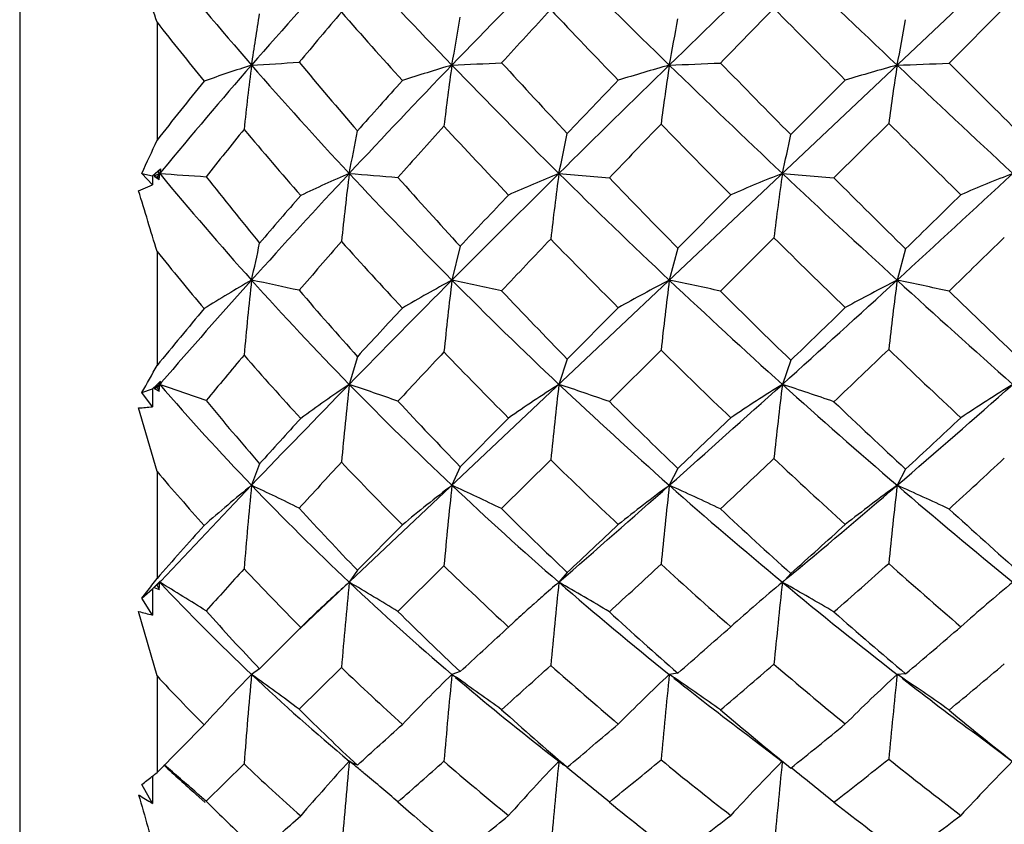
# Model space of a CAD drawing. Units: inches. Extents: x 0.7 to 21.3, y 0.5 to 16.
# Drawn here: x 10.2 to 10.4, y 10.6 to 10.8 of the extents above; entities that cross this region are included whole.
import ezdxf

# ---------------------------------------------------------------- set-up
doc = ezdxf.new("R2010")
doc.units = ezdxf.units.IN
doc.header["$LTSCALE"] = 1.21
doc.header["$MEASUREMENT"] = 0
doc.layers.get('0').update_dxf_attribs({"linetype": 'CONTINUOUS'})
doc.layers.add('AXIS', color=7, linetype='CONTINUOUS')
doc.layers.add('DRIVEN_DIMS', color=7, linetype='CONTINUOUS')
doc.dimstyles.new('DIMSTYLE_1', dxfattribs={"dimtxt": 0.1, "dimasz": 0.1875, "dimexe": 0.125, "dimexo": 0.0625, "dimgap": 0.1, "dimtad": 0, "dimtih": 1, "dimtoh": 1, "dimdec": 1, "dimzin": 0, "dimdsep": 46, "dimtxsty": 'STANDARD', "dimblk": '_FILLED', "dimblk1": '_FILLED', "dimblk2": '_FILLED', "dimcen": 0.09, "dimadec": 3, "dimazin": 0, "dimtp": 0.005, "dimtm": 0.005, "dimtfac": 1, "dimtdec": 3, "dimtofl": 0, "dimtmove": 0, "dimatfit": 3, "dimldrblk": '_FILLED', "dimfxl": 1, "dimtolj": 1, "dimtzin": 0, "dimarcsym": 0})

# ---------------------------------------------------------------- blocks, each defined once
blk = doc.blocks.new('_FILLED')
at = {"color": 0, "linetype": 'BYBLOCK'}
blk.add_solid([(0, 0), (-1, 0.1666666667), (-1, -0.1666666667)], dxfattribs=at)
blk = doc.blocks.new('*D1')
at = {"layer": 'DRIVEN_DIMS', "color": 7, "linetype": 'CONTINUOUS'}
for p, q in [((9.9586538377, 12.2761025573), (12.1880810804, 12.2761025573)), ((12.0630810804, 12.2761025573), (12.0630810804, 10.1774805101)), ((12.0630810804, 7.7788584628), (12.0630810804, 9.7274805101)), ((8.8427154989, 7.7788584628), (12.1880810804, 7.7788584628))]:
    blk.add_line(p, q, dxfattribs=at)
at = {"layer": 'DRIVEN_DIMS', "color": 7, "linetype": 'CONTINUOUS', "xscale": 0.1875, "yscale": 0.1875, "zscale": 0.1875}
for p, rotation in [((12.0630810804, 12.2761025573), 90), ((12.0630810804, 7.7788584628), 270)]:
    blk.add_blockref('_FILLED', p, dxfattribs=dict(at, rotation=rotation))
at = {"layer": 'DRIVEN_DIMS', "color": 7, "linetype": 'CONTINUOUS', "insert": (12.0630810804, 10.0774805101), "char_height": 0.1, "width": 0.5, "attachment_point": 2, "line_spacing_factor": 0.9}
blk.add_mtext('114.2\\P[4.5]', dxfattribs=at)
blk = doc.blocks.new('*D2')
at = {"layer": 'DRIVEN_DIMS', "color": 7, "linetype": 'CONTINUOUS'}
for p, q in [((9.9586538377, 12.2761025573), (11.4668637151, 12.2761025573)), ((11.3418637151, 12.2761025573), (11.3418637151, 10.5560238172)), ((11.3418637151, 8.535945077), (11.3418637151, 10.1060238172)), ((9.9586538377, 8.535945077), (11.4668637151, 8.535945077))]:
    blk.add_line(p, q, dxfattribs=at)
at = {"layer": 'DRIVEN_DIMS', "color": 7, "linetype": 'CONTINUOUS', "xscale": 0.1875, "yscale": 0.1875, "zscale": 0.1875}
for p, rotation in [((11.3418637151, 12.2761025573), 90), ((11.3418637151, 8.535945077), 270)]:
    blk.add_blockref('_FILLED', p, dxfattribs=dict(at, rotation=rotation))
at = {"layer": 'DRIVEN_DIMS', "color": 7, "linetype": 'CONTINUOUS', "insert": (11.2418637151, 10.4560238172), "char_height": 0.1, "width": 0.6, "attachment_point": 2, "line_spacing_factor": 0.9}
blk.add_mtext('95.0\\P[3.74]', dxfattribs=at)

msp = doc.modelspace()

# ---------------------------------------------------------------- linework, layer by layer
at = {"color": 7, "linetype": 'CONTINUOUS'}
for p, q in [((10.5365019424, 10.9414632566), (10.2361906364, 10.6579859526)), ((10.3845196361, 10.7885497843), (10.3726299672, 10.7766700284)), ((10.2022911843, 10.7854616348), (10.2022911843, 10.7601011673)), ((10.3386058616, 10.7612871674), (10.350318295, 10.773022791)), ((10.3596507641, 10.7637113664), (10.3478842329, 10.7519711655)), ((10.2013413505, 10.7524366896), (10.2024553464, 10.7534145942)), ((10.2034285434, 10.753611085), (10.2022911843, 10.7522308338)), ((10.2028734501, 10.7529380433), (10.2024550441, 10.7534462754)), ((10.2024553464, 10.7534145942), (10.2030467048, 10.7539328571)), ((10.2030467048, 10.7539328571), (10.2028734501, 10.7529380433)), ((10.203434241, 10.753608906), (10.2028734501, 10.7529380433)), ((10.1990316805, 10.7529372603), (10.2013413505, 10.7524366896)), ((10.2013020539, 10.7504802919), (10.1990316805, 10.7529372603)), ((10.2013413505, 10.7524366896), (10.2013020539, 10.7504802919)), ((10.2016672692, 10.7523660538), (10.2022911843, 10.7522308338)), ((10.2016672692, 10.7523660538), (10.2027332552, 10.7516614504)), ((10.2022911843, 10.7522308338), (10.2027332552, 10.7516614504)), ((10.2027332552, 10.7516614504), (10.2028734501, 10.7529380433)), ((10.288721177, 10.7529374425), (10.2995846856, 10.7520124366)), ((10.336781635, 10.7529383054), (10.3478842329, 10.7519711655)), ((10.1983414058, 10.7491985161), (10.2013020539, 10.7504802919)), ((10.3142830766, 10.7368908567), (10.3256967895, 10.7483438229)), ((10.3349793564, 10.739103186), (10.3234763619, 10.7276427392)), ((10.2674952135, 10.7372742253), (10.2657175795, 10.7299904941)), ((10.3142830766, 10.7368908567), (10.3124711396, 10.7299905391)), ((10.3632973179, 10.7367192449), (10.3614691724, 10.7299902347)), ((10.2022911843, 10.7361753083), (10.2022911843, 10.7116181005)), ((10.2905176402, 10.7130172491), (10.3014951828, 10.7240489224)), ((10.2453838908, 10.7135257036), (10.2436306243, 10.707573629)), ((10.2905176402, 10.7130172491), (10.288721177, 10.7075718846)), ((10.3106898464, 10.7149152658), (10.2995846856, 10.7038697242)), ((10.3386058616, 10.7127576541), (10.336781635, 10.7075735843)), ((10.1990316805, 10.7058248967), (10.2013413505, 10.706585594)), ((10.2013413505, 10.706585594), (10.2013020539, 10.7027322428)), ((10.2013413505, 10.706585594), (10.2021912997, 10.7074075476)), ((10.2028734501, 10.7075730681), (10.2016672692, 10.7066929364)), ((10.2016672692, 10.7066929364), (10.2022911843, 10.7068984249)), ((10.2016672692, 10.7066929364), (10.2027332552, 10.7061184256)), ((10.2021912997, 10.7074075476), (10.2030467048, 10.7082323266)), ((10.203270766, 10.7080329273), (10.2022911843, 10.7068984249)), ((10.2022911843, 10.7068984249), (10.2027332552, 10.7061184256)), ((10.2028734501, 10.7075730681), (10.2025821367, 10.7079106537)), ((10.2027332552, 10.7061184256), (10.2028734501, 10.7075730681)), ((10.2032749216, 10.7080332074), (10.2028734501, 10.7075730681)), ((10.2013020539, 10.7027322428), (10.1990316805, 10.7058248967)), ((10.2022911843, 10.6888198949), (10.1983414058, 10.7024853101)), ((10.2674952135, 10.6898589336), (10.2778938117, 10.7003228233)), ((10.224358939, 10.6905067388), (10.2226286802, 10.6858573202)), ((10.2674952135, 10.6898589336), (10.2657175795, 10.6858577578)), ((10.2869715321, 10.6913309842), (10.2764082688, 10.6808352793)), ((10.2022911843, 10.6888198949), (10.2022911843, 10.6658121052)), ((10.3142830766, 10.6894963642), (10.3124711396, 10.6858578313)), ((10.3632973179, 10.6893340942), (10.3614691724, 10.6858573342)), ((10.2453838908, 10.6675845117), (10.255067987, 10.6773442399)), ((10.2640055101, 10.6685208531), (10.2541173746, 10.6587127748)), ((10.2453838908, 10.6675845117), (10.2436306243, 10.6650088907)), ((10.2905176402, 10.6671118422), (10.288721177, 10.6650063406)), ((10.3386058616, 10.6668705876), (10.3374029229, 10.6655517054)), ((10.2028734501, 10.6650080707), (10.2016672692, 10.6638465392)), ((10.2021912997, 10.6644371069), (10.2028099584, 10.6650700318)), ((10.2022911843, 10.6643864925), (10.2027332552, 10.6634195772)), ((10.2028734501, 10.6650080707), (10.2025821367, 10.6646971434)), ((10.2027332552, 10.6634195772), (10.2028734501, 10.6650080707)), ((10.2028099584, 10.6650700318), (10.2030467048, 10.6653117426)), ((10.2028102046, 10.6650699256), (10.2030467048, 10.6653117426)), ((10.3376245182, 10.6657088636), (10.336781635, 10.6650088253)), ((10.336926947, 10.6651277468), (10.336781635, 10.6650088253)), ((10.336781635, 10.6650088253), (10.3371214572, 10.6648178137)), ((10.3369443733, 10.6648759376), (10.336781635, 10.6650088253)), ((10.3369440785, 10.6648739931), (10.336781635, 10.6650088253)), ((10.3376245182, 10.6657088636), (10.3369260648, 10.6651287187)), ((10.3369562616, 10.6651538577), (10.336926947, 10.6651277468)), ((10.336927022, 10.6651278093), (10.3376245182, 10.6657088636)), ((10.1990316805, 10.6615656282), (10.2013413505, 10.6635644801)), ((10.2013413505, 10.6635644801), (10.2013020539, 10.6579312575)), ((10.2016672692, 10.6638465392), (10.2027332552, 10.6634195772)), ((10.2013020539, 10.6579312575), (10.1990316805, 10.6615656282)), ((10.2839741844, 10.6608584472), (10.2833254091, 10.6602810796)), ((10.2022911843, 10.644834265), (10.1983414058, 10.6587266709)), ((10.2330400736, 10.6549797473), (10.2361906364, 10.6579859526)), ((10.2366684046, 10.6586008853), (10.236107648, 10.6580716372)), ((10.2366684046, 10.6586008853), (10.2361108908, 10.6580696416)), ((10.2789069459, 10.6563016345), (10.2772447491, 10.654770005)), ((10.2789122033, 10.6562986771), (10.2778938117, 10.6553706895)), ((10.2260715293, 10.6481020114), (10.2331933216, 10.6552895483)), ((10.224358939, 10.6463730677), (10.2260716306, 10.6481019394)), ((10.224358939, 10.6463730677), (10.2226286802, 10.6451842141)), ((10.2419615234, 10.6466670556), (10.2328786513, 10.6376721003)), ((10.2674952135, 10.6457818547), (10.2657175795, 10.645184808)), ((10.2657175795, 10.645184808), (10.2666342001, 10.6445468111)), ((10.3142830766, 10.6454511011), (10.3124711396, 10.6451849077)), ((10.3632973179, 10.6453031034), (10.3614691724, 10.6451842331)), ((10.2022911843, 10.644834265), (10.2022911843, 10.6240749735)), ((10.2022911843, 10.6240749735), (10.2124311397, 10.6343253332)), ((10.2856582829, 10.6289074119), (10.2892947125, 10.6260451619)), ((10.2442190675, 10.626150371), (10.2436306243, 10.6265374212)), ((10.2448042285, 10.6258569909), (10.2442190675, 10.626150371)), ((10.2886800338, 10.6261039489), (10.288721177, 10.6265341428)), ((10.2210135281, 10.6259297233), (10.212866571, 10.6178738935)), ((10.2453838908, 10.6256583298), (10.2448042285, 10.6258569909)), ((10.2905176402, 10.625235807), (10.2897116374, 10.6257324633)), ((10.2011988456, 10.6231837246), (10.2013338261, 10.6232938563)), ((10.2011988456, 10.6231837246), (10.2013337924, 10.6232922134)), ((10.2013338261, 10.6232938563), (10.2013020539, 10.6174385913)), ((10.2013020539, 10.6174385913), (10.1990316805, 10.6215042502)), ((10.2106287731, 10.6194278078), (10.2126419255, 10.6176232768)), ((10.2541173746, 10.6177610195), (10.2569490046, 10.6152824837))]:
    msp.add_line(p, q, dxfattribs=at)
for points in [[(10.3304073581, 10.6312725584), (10.3340027525, 10.6285460119), (10.3367141227, 10.6264500041)], [(10.3785818241, 10.6322150921), (10.382223053, 10.6294955798), (10.3862560897, 10.6264181561)]]:
    msp.add_lwpolyline(points, dxfattribs=at)
for centre, radius, start, end in [((10.8911925597, 11.3587357362), 0.8867224153, 219.0814147192, 221.0643730568), ((11.1482639756, 9.9695229655), 1.227842116, 137.4567230584, 138.9268697522), ((11.2198495098, 11.6957977092), 1.325122757, 222.5488794859, 223.9428064079), ((11.7304899233, 9.3643531508), 2.034450375, 135.1273963866, 136.0531848298), ((11.8011975934, 12.3056749283), 2.1343550051, 224.8761218933, 225.7727104168), ((13.3727448425, 7.6323910573), 4.3873767102, 133.7867997659, 134.2282008616), ((13.4070939997, 14.0028586068), 4.4369905852, 226.2128871484, 226.6528683645), ((7.7479121171, 9.983259601), 2.5821511785, 18.0997321231, 18.3797453316), ((9.0359712267, 10.9677818706), 1.2020164072, 350.8308986275, 351.3638383161), ((11.21822391, 9.9549243324), 1.2831589605, 139.5371865348, 140.1662057116), ((11.2311724247, 11.6554721157), 1.3159322871, 221.2605233348, 222.1185399388), ((11.8666532767, 9.3165542664), 2.1589517588, 137.0281955089, 137.4410627482), ((11.8025466211, 12.2228418674), 2.0869179285, 223.4290265353, 224.0059947761), ((13.9411865617, 7.2501823191), 5.0521408892, 135.5447634364, 135.7313429265), ((13.2613169392, 13.6811420259), 4.1147382165, 224.6686376771, 224.9716489695), ((10.9194206578, 11.3492823481), 0.9122326888, 218.1750969523, 219.1940546208), ((9.6068445245, 10.8947850796), 0.6694521258, 349.8005863143, 350.6989577393), ((9.8174167515, 10.8715126336), 0.5041382007, 349.1069076835, 350.2566238637), ((9.9392930202, 10.8602432045), 0.4304519828, 348.7467143723, 350.0706509159), ((10.1662994477, 11.782511717), 1.0078451143, 273.2039743973, 273.7877719249), ((10.9932147751, 11.4074085226), 0.9877713211, 219.6686329171, 220.7917543836), ((10.2126112431, 11.988831577), 1.2137518712, 272.5077124059, 273.0129597427), ((11.3544222912, 11.7632540832), 1.4612630571, 222.4618037769, 223.2749981555), ((10.2624355347, 12.1222599069), 1.346947493, 272.1288793743, 272.5974137869), ((12.0738475116, 12.4801770361), 2.4424671881, 224.2221859268, 224.7287650877), ((10.314612444, 12.143680414), 1.3682409976, 271.9625327885, 272.4302415849), ((14.1315021807, 14.5383881051), 5.3178607735, 225.0216812687, 225.2579346275), ((11.0736818221, 10.0347449625), 1.1287644888, 138.9353421566, 140.4418488524), ((10.33630035, 10.4228516693), 0.3712222478, 107.8309274376, 109.4922518533), ((10.8554187648, 10.6952667475), 0.6379500598, 172.7077548837, 173.9571351555), ((10.932150066, 11.3945682518), 0.9411418493, 221.0711586096, 222.9810842611), ((11.6464861739, 9.4454502821), 1.9176883697, 136.0558998273, 137.0152065221), ((10.3863488126, 10.3707797151), 0.4230267278, 106.5685444014, 108.0795379862), ((10.9252508026, 10.6834431494), 0.6660298126, 171.9908365153, 173.1282030934), ((11.2543125157, 11.7290617673), 1.3730205136, 223.9443069154, 225.3108023185), ((13.2174583806, 7.7919897668), 4.164698398, 134.2288851689, 134.6866545928), ((10.4397794514, 10.3264486878), 0.4674628359, 105.8034921935, 107.2066392712), ((10.9954574065, 10.674055558), 0.6905883913, 171.4906833023, 172.5556631163), ((11.8464231263, 12.3521283207), 2.1991876085, 225.7725514707, 226.6499235095), ((10.4951048084, 10.2924220281), 0.5019364779, 105.4406548864, 106.7655325834), ((11.0842210789, 10.6649609443), 0.7312686147, 171.2469894469, 172.2390743508), ((13.4250763956, 14.0217342112), 4.4630605025, 226.6513224794, 227.0889287966), ((11.1049488098, 10.0496126189), 1.1487318078, 140.9829935793, 141.7934526147), ((11.6694807636, 9.4989067482), 1.9035949514, 137.9894770624, 138.4268542846), ((13.1683333327, 8.0092713695), 3.982072392, 136.0492149801, 136.2772663009), ((11.139893638, 10.0190916383), 1.1818991606, 141.0286608817, 141.6609496956), ((10.9584019226, 11.3815745793), 0.9628538018, 220.0185494103, 221.1328280462), ((9.7184644535, 10.8583348335), 0.5356378723, 348.6519639479, 349.6482898905), ((11.7953885038, 9.3811894711), 2.0627409177, 137.9364335381, 138.3480405695), ((11.2738523542, 11.6944796375), 1.3737533808, 222.6842882052, 223.5319187096), ((13.6117702143, 7.5695975274), 4.5932926786, 135.9451178583, 136.1446923624), ((11.807871621, 12.2280122871), 2.094340229, 224.3674234745, 224.9515152488), ((13.1986229943, 13.6183666494), 4.0260178972, 225.1578203816, 225.4684587708), ((9.4757789097, 11.0863332867), 0.79639656, 335.2518338227, 335.8180749437), ((9.9267828092, 10.8328667984), 0.3706589861, 347.5468510317, 348.9079412987), ((10.0417497128, 10.8217765161), 0.3029563242, 346.8664512362, 348.4827123373), ((10.3426885382, 10.4565457043), 0.327714323, 115.2543305187, 115.4877229534), ((10.7532991466, 11.2068091216), 0.7134195141, 219.5083752195, 221.9403802632), ((10.3409139924, 12.6570897895), 1.9091487798, 265.8536242471, 266.1542606851), ((10.8037146718, 11.2159490345), 0.7510842801, 218.1255128916, 219.5239031935), ((11.5106813309, 9.5722578219), 1.7318845085, 137.0208900508, 138.0500414063), ((10.388213052, 10.420409136), 0.3626013541, 113.4992203948, 115.3103455969), ((11.0461925506, 10.6540185936), 0.8086351213, 172.9734501784, 174.0174418371), ((10.9694873082, 11.4294616854), 0.9922458256, 222.985263473, 224.8244868138), ((10.5766997927, 14.8315408374), 4.0921795537, 265.3314387895, 265.4787402551), ((11.0451399603, 11.4526316779), 1.0566303219, 221.5283671533, 222.6110345224), ((13.0154790238, 7.996444387), 3.8773009066, 134.6892928506, 135.1694356313), ((10.4377279843, 10.3904503465), 0.3919182611, 112.3459901738, 114.0682949912), ((11.1297882154, 10.6414659296), 0.8484218652, 172.4502570888, 173.4102953461), ((11.2795376196, 11.7546648912), 1.4089624212, 225.313743829, 226.6567255843), ((11.3847806438, 11.7921340488), 1.5031644075, 223.7850367755, 224.5888509438), ((10.4908544593, 10.3655464756), 0.4169063024, 111.6886216248, 113.3377515713), ((11.2253696655, 10.630148432), 0.8970317949, 172.1323864183, 173.0235473231), ((11.8353591752, 12.3403547519), 2.1830312912, 226.6489626968, 227.5336159092), ((12.0290939521, 12.4355320004), 2.3792526568, 225.0400351154, 225.5622119758), ((7.4013573736, 13.9639280222), 4.3841322374, 312.4687214519, 312.9110372635), ((10.5463884946, 10.3461488462), 0.4371395177, 111.4760587615, 113.0591166905), ((4.5578793223, 9.0314053031), 5.8962382956, 16.8057824187, 16.9380257239), ((11.5514414509, 9.6023939094), 1.7466127021, 139.0031396986, 139.4468813591), ((12.9701236521, 8.1976917509), 3.7085953704, 136.5473732133, 136.7814687703), ((6.883416078, 14.2971837252), 4.9786022898, 314.3442256752, 314.5355863793), ((13.3441178452, 7.8261142568), 4.2225649445, 136.3859058817, 136.5940923831), ((11.2889776995, 11.7088804353), 1.3946378847, 224.071654606, 224.9229883097), ((11.8231283508, 12.2432758118), 2.1159212456, 225.3068111625, 225.888182025), ((7.5384831645, 13.6506210859), 4.0714050764, 314.115755883, 314.3492754021), ((9.8213862935, 10.8212848), 0.4114974509, 347.1817325134, 348.3171470258), ((11.6072093307, 9.5469563027), 1.8119600946, 138.8913910992, 139.3301471295), ((10.978548914, 11.3994176672), 0.9897669735, 221.9093256279, 223.0329923204), ((10.772846441, 11.1957355003), 0.7326178206, 218.8500998534, 220.0975410621), ((11.3735999238, 9.6957633539), 1.5473719744, 138.0581239428, 139.142019015), ((10.3954797315, 10.4307599451), 0.3455665595, 120.0129758709, 121.9855753585), ((11.1531190442, 10.628714255), 0.9359856516, 173.7882930859, 174.781128247), ((9.3905149593, 6.7934386822), 4.023537163, 77.9152097011, 78.0644373825), ((10.7731108155, 11.2246862888), 0.7401045708, 221.9447540865, 224.322970371), ((12.7934262604, 8.2173928177), 3.5640508216, 135.1717741194, 135.6776854229), ((10.4390240884, 10.4104018982), 0.3635546956, 118.4700920885, 120.3972867043), ((11.2642194591, 10.6115773114), 1.0054987248, 173.236832249, 174.1230695933), ((9.8375854514, 8.7036703042), 2.0710554389, 77.7672372766, 78.0696949097), ((10.979283149, 11.4391645122), 1.0060336027, 224.8231464388, 226.6525850554), ((10.4885292316, 10.3916494189), 0.381406824, 117.4905197469, 119.3655213627), ((11.3657484796, 10.5978924871), 1.0615286384, 172.8515046605, 173.670856818), ((9.97510875, 9.1216500237), 1.6433418985, 77.7611614267, 78.1534980515), ((11.2885809125, 11.7641609839), 1.4220755246, 226.654349931, 227.9867146687), ((7.5351578637, 13.8178144527), 4.1860117075, 312.0117007123, 312.4681283883), ((10.5422650328, 10.3753555989), 0.3980613872, 117.0128874936, 118.8294388378), ((11.4904745706, 10.5846496369), 1.1383220451, 172.6644694421, 173.4200382352), ((10.0510459006, 9.2425278774), 1.5195087601, 77.7817061624, 78.2119516076), ((11.8095796146, 12.3119970784), 2.1447073242, 227.5301697938, 228.4247913394), ((10.8250157677, 11.2335958644), 0.778746483, 220.5029856086, 221.8997931065), ((11.0533043748, 11.4600264356), 1.0676452254, 223.3083724434, 224.4012740422), ((11.4121679235, 11.8190792121), 1.5415845388, 225.0721387678, 225.8609815523), ((12.0291350507, 12.4353308974), 2.3791374193, 225.872061556, 226.3912716202), ((11.404256065, 9.7266046024), 1.5540177495, 140.0791205214, 140.6652878909), ((12.739057507, 8.4136136356), 3.3923448564, 137.0739886146, 137.3146928808), ((7.0959467925, 14.0785957435), 4.6737248403, 313.9321595151, 314.1318729315), ((7.6126279213, 13.5740738979), 3.9648361159, 313.6205142004, 313.8558588758), ((11.7711469986, 12.1892723092), 2.04096451, 226.2444568026, 226.8446073174), ((11.4693486947, 9.6640794646), 1.631061986, 139.9382419854, 140.3849721151), ((10.7889424726, 11.2095678142), 0.7538417534, 221.1160227395, 222.5046449141), ((13.2146596769, 7.9477692621), 4.0449150844, 136.8421869312, 137.0473485028), ((10.991398661, 11.4115895005), 1.0074668511, 223.7799767047, 224.9099941928), ((11.275053215, 11.6948146852), 1.3748452927, 225.4578245302, 226.3288151167), ((9.8474738541, 10.9074399094), 0.4052672189, 330.1661460449, 331.1059262225), ((9.9913396878, 10.7635170442), 0.2188064465, 345.1862414683, 345.3647341879), ((9.6325334934, 9.0565315632), 1.7467758062, 70.5957556637, 70.9429104633), ((10.6373307466, 11.0829634289), 0.5741698925, 220.8284695692, 223.7583073034), ((12.4843115445, 8.519586903), 3.1317625867, 135.6816976815, 136.2344043271), ((10.4469696179, 10.4072988798), 0.3626453796, 124.1049328234, 126.1209176225), ((11.3734085769, 10.5865037535), 1.1362465124, 173.8833814633, 174.7319428973), ((9.8844060838, 9.6512554177), 1.1157286561, 70.6484698353, 71.2182547479), ((10.7906108569, 11.2418106137), 0.7645891253, 224.3247420527, 226.6460188939), ((10.4907154808, 10.3941579985), 0.3728672187, 122.8016581087, 124.8039838285), ((11.4966611094, 10.5692248789), 1.2158366561, 173.4663055123, 174.2360852068), ((9.9962615046, 9.8315971383), 0.923506587, 70.8254442186, 71.5375004254), ((10.983686019, 11.4438512132), 1.0124640149, 226.653448522, 228.4746128222), ((7.6932216876, 13.6425381035), 3.9499906233, 311.536933918, 312.0097665228), ((10.5409744702, 10.3812704532), 0.3849265479, 122.0373654729, 124.0052943386), ((11.630252491, 10.5536309579), 1.3025993964, 173.2128598402, 173.920369666), ((10.0720837068, 9.9041424554), 0.845911681, 70.9714421644, 71.7650474303), ((11.2630961694, 11.7357386512), 1.3839010158, 227.9830609976, 229.3443637791), ((9.0120444215, 12.2568390552), 2.0709733765, 310.6615597384, 311.5751561832), ((10.5962422584, 10.368874249), 0.3984635581, 121.787022112, 123.6978538258), ((10.0847526895, 12.0822517451), 1.3844341124, 274.7062392026, 274.8291931685), ((10.6807342061, 11.0883668621), 0.6054511228, 219.3977299508, 221.0813592263), ((10.8486957577, 11.2550726409), 0.8107161078, 222.8278936979, 224.2010576345), ((11.057895761, 11.4646267526), 1.0741447497, 225.0922556787, 226.188859576), ((11.373458008, 11.7788294495), 1.4857404715, 226.347890912, 227.163868771), ((12.4824190457, 8.6487298724), 3.0442878014, 137.6322515285, 137.879569985), ((7.2415555179, 13.9265260063), 4.4631844633, 313.5083912366, 313.7107548528), ((8.8554801166, 12.3209599643), 2.2216470675, 312.7416248733, 313.159936595), ((12.6790594404, 8.4440814545), 3.3147125975, 137.3272096481, 137.5593486818), ((10.7932360798, 11.213536769), 0.7596889656, 223.476366924, 224.8946430729), ((10.9877120813, 11.4077355471), 1.0021341302, 225.6332769453, 226.7836151386), ((7.888252367, 13.2835026361), 3.5643350192, 313.095759022, 313.3495099963), ((11.2605850667, 11.679393279), 1.3536991062, 226.861810213, 227.74517241), ((9.029239556, 12.155475567), 1.9948676876, 312.3318309255, 312.7954819568), ((10.6473802933, 11.0681072891), 0.5847762327, 220.4363277637, 221.9449546415), ((12.1822043377, 8.8093119208), 2.7131825213, 136.2399349784, 136.8393575658), ((10.4638990825, 10.3902241791), 0.3815892572, 129.2183724886, 131.2237758752), ((11.4514823882, 10.5663459448), 1.2346515317, 174.4452051089, 175.2824664629), ((9.8398460407, 9.8754421615), 0.8962674147, 63.9904093252, 64.7172722123), ((10.6447950291, 11.0901297252), 0.5845174109, 223.7596330687, 226.6607072761), ((10.4990453415, 10.3830695913), 0.3822597523, 127.6177517007, 129.6614629919), ((11.6147200086, 10.5438868835), 1.3564524625, 173.9922282756, 174.7280963994), ((9.9605656925, 10.0224319054), 0.7302407382, 64.3725075822, 65.2992808894), ((10.7885407088, 11.2395294402), 0.7615092622, 226.6414461998, 228.9776145005), ((7.937029774, 13.3675472111), 3.5824823253, 311.0290709311, 311.5345336388), ((10.5440397553, 10.3737279846), 0.3886503119, 126.5716584078, 128.6138797403), ((11.7561111717, 10.5258341038), 1.4524820603, 173.6747346082, 174.3482455339), ((10.0421637307, 10.0856236491), 0.6582910972, 64.7012751641, 65.7562195902), ((10.9777365645, 11.4369771635), 1.0033734782, 228.4687293126, 230.2976069811), ((9.0979100328, 12.1570293778), 1.9393114451, 309.7362871154, 310.6585973162), ((10.5962416552, 10.3633460767), 0.3989130606, 126.0527936364, 128.0598006774), ((11.9252589221, 10.5082669663), 1.5738413897, 173.5210142326, 174.1368389022), ((10.1065775904, 10.1134974803), 0.6265504935, 64.872729819, 65.9949410616), ((11.2306510882, 11.6976895818), 1.3338971849, 229.3368344412, 230.7310862167), ((10.6878876699, 11.0945672302), 0.6149177477, 222.2727560613, 223.9773310715), ((10.8446121398, 11.2509035397), 0.8048810226, 225.093845352, 226.4949983112), ((11.057267495, 11.4637873958), 1.0731034165, 226.8584723689, 227.9557777336), ((11.3461875977, 11.7490500953), 1.4453607909, 227.6564794995, 228.4846691084), ((12.1729397427, 8.9264442561), 2.6284703262, 138.2342542658, 138.56717627), ((7.5754255261, 13.573049955), 3.976958826, 313.0554327078, 313.2722584824), ((8.9639712876, 12.2023198751), 2.0608796002, 311.8369838409, 312.275543951), ((10.7922324174, 11.2124888947), 0.7582380206, 225.8411117503, 227.2864097432), ((8.0362280153, 13.1249197175), 3.3474350569, 312.5432499277, 312.8017773771), ((10.9670419891, 11.3853562286), 0.9716688381, 227.507822164, 228.696691916), ((9.1057270583, 12.0709261042), 1.8808537001, 311.3320653498, 311.811182942), ((11.2140109131, 11.6275061272), 1.2839741009, 228.2867542812, 229.207875686), ((12.3956788529, 8.7015633601), 2.9318256881, 137.8802255761, 138.1181628897), ((10.6514935322, 11.0718759967), 0.5903552618, 223.1816311797, 224.8823897731), ((10.054192392, 10.776074136), 0.1846364478, 321.6704525048, 322.7681889722), ((10.0430604866, 10.7845771064), 0.1986442563, 322.7581650349, 323.2819393308), ((10.6270692686, 10.2497504778), 0.5937055573, 135.6954701034, 135.8130282208), ((10.1808840689, 10.6777549865), 0.0254168595, 329.8997710583, 330.6879048093), ((9.7521624583, 9.9235981525), 0.8676572277, 57.9286589823, 58.7041361335), ((10.5369583505, 10.9781810831), 0.4579192684, 223.1495069169, 226.6518021386), ((10.5119081679, 10.3665424223), 0.4013166743, 131.9508900485, 133.3018485093), ((11.6885248625, 10.52427713), 1.4517316515, 174.4369754493, 175.1638722599), ((9.9001392121, 10.0810115121), 0.6775243822, 58.5027130557, 59.537112495), ((10.6514851258, 11.0972029207), 0.594253291, 226.6596210405, 229.5214369923), ((10.5473892144, 10.363600546), 0.3971833413, 130.6363665929, 131.3263821172), ((11.8589084124, 10.5023348678), 1.5785911321, 174.0852551974, 174.7373426761), ((9.9924217506, 10.1469888661), 0.5967708554, 59.0220381435, 60.2309909824), ((10.7834611411, 11.2336625425), 0.7537489689, 228.9762109114, 231.3278517459), ((10.5995864702, 10.3502133769), 0.4100762804, 129.8565872171, 131.9051418538), ((12.0370199279, 10.4824434259), 1.7100118063, 173.8712698591, 174.4656104236), ((10.9500391824, 11.4034117728), 0.9598560613, 230.3023319047, 232.1797920802), ((10.330353907, 10.6729857693), 0.0102447026, 310.127807182, 313.4770900987), ((10.0637884111, 10.1790247682), 0.5574099364, 59.3580653277, 60.6355758651), ((10.6547683648, 10.3405095386), 0.4211290858, 129.5972266665, 131.6000608851), ((10.5569463066, 10.3527879735), 0.4116142971, 131.6644424007, 132.185488282), ((10.5517606712, 10.358615667), 0.4038134675, 131.3251104462, 131.5411846967), ((10.4690574699, 11.6604648425), 1.0376736249, 254.8772710258, 255.0465419998), ((10.5728555657, 10.9791538086), 0.4818640061, 221.6622842065, 223.678520239), ((10.5278733999, 10.349520284), 0.4246542024, 133.3983571732, 133.9419734667), ((10.6959645095, 11.1024454818), 0.6262009309, 225.1219936935, 226.8244380248), ((10.8376098657, 11.2434798707), 0.7946756178, 227.3874269714, 228.8112741439), ((11.0221177636, 11.4243756532), 1.0202932997, 228.6373114886, 229.7805658335), ((10.5616007619, 10.3476457799), 0.4185501526, 132.1848970773, 132.4861563139), ((7.8748282888, 13.2509298689), 3.5371812491, 312.5655476018, 312.7803430024), ((9.0699815539, 12.0825682209), 1.9009450006, 310.8870512673, 311.3436797642), ((9.5076204375, 11.6605842699), 1.327772108, 310.1241204854, 310.7974520223), ((9.23503791, 11.9225663868), 1.684047616, 310.2649307, 310.779779735), ((10.9444657632, 11.3591556605), 0.9370823413, 229.4275849037, 230.6511979788), ((9.5919265201, 11.5842435622), 1.2271125141, 309.5099185937, 310.2332578764), ((10.5420860689, 10.3349651182), 0.4452964301, 135.8405541948, 137.7573565717), ((11.7165401285, 10.5101733126), 1.4999997863, 174.8359740643, 175.5740297039), ((9.8164081894, 10.0801641301), 0.6958899212, 53.2394766656, 54.2858002118), ((10.5384515218, 10.9797458415), 0.460082112, 226.6503413656, 230.1484551779), ((10.6481600556, 11.0684257958), 0.5855575826, 226.0766610052, 227.831562232), ((10.5673377832, 10.3359917962), 0.4319433595, 134.2896883906, 136.297876252), ((11.937625554, 10.4826003026), 1.6797946293, 174.445742417, 175.0858709457), ((8.2726261477, 12.8657359399), 2.996634511, 311.9650767317, 312.237287751), ((10.7810872301, 11.2000632936), 0.7415458331, 228.2154079718, 229.703263972), ((10.607241284, 10.3319025292), 0.4301572814, 133.256161567, 135.2982071075), ((12.1236715258, 10.4602862866), 1.8206137259, 174.171082723, 174.7519126017), ((10.0181584818, 10.2105536646), 0.5249040465, 55.748602679, 55.8959159927), ((10.6578186267, 10.3244555266), 0.4366805494, 132.7375601867, 134.7630809387), ((12.3418379863, 10.4383787495), 1.9911376514, 174.0383382506, 174.5653480141), ((10.0839096157, 10.2299002447), 0.4994998485, 56.0761182363, 56.2427832725), ((10.5390955666, 10.9596667632), 0.4610387119, 223.0688332524, 224.8837402452), ((10.6454541486, 11.0900256478), 0.5848786989, 229.6113571788, 232.0362186539), ((9.9271776931, 10.1579167522), 0.5933291956, 53.9426342386, 55.1016888571), ((10.7754547615, 11.2235527775), 0.7408529202, 231.4208011884, 233.0783023074), ((10.0087875503, 10.1968506418), 0.541504833, 54.4694057549, 55.7450705478), ((10.9266105399, 11.373095789), 0.9215420122, 232.2610103593, 233.5097039488), ((10.0747272003, 10.2163092359), 0.5159020169, 54.7292717552, 56.0723019855), ((10.5728647185, 10.9790512973), 0.4817990058, 225.1171476668, 227.1794642671), ((10.6870862993, 11.0927208278), 0.6130325815, 227.9397081176, 229.6919787115), ((10.8266224518, 11.2306306464), 0.777768717, 229.6909939454, 231.1372316342), ((10.9908244574, 11.3868878982), 0.9714596688, 230.4793478059, 231.6578126857), ((8.2022841253, 12.8921856517), 3.0514591186, 312.03222459, 312.2775038696), ((9.2161434328, 11.9118640838), 1.6762136678, 309.8629203336, 310.3535292152), ((9.5819665235, 11.5709014723), 1.2112780133, 308.6573829497, 309.3704190007), ((10.5905979372, 10.3092365451), 0.470176735, 137.5571492349, 139.4773802923), ((11.9559585452, 10.4693118944), 1.7195309753, 174.7538259404, 175.402021656), ((9.8598822832, 10.1575810742), 0.6059561409, 50.5253432237, 50.7064375886), ((8.619788673, 12.4778306297), 2.4760632584, 311.3037831518, 311.6090838093), ((10.6418276231, 11.0612253477), 0.575968085, 229.0061880743, 230.8121804287), ((10.6199345243, 10.3099320182), 0.458191212, 136.2920646639, 138.2882826795), ((12.1784440005, 10.4427422068), 1.8986395345, 174.457980292, 175.0200637261), ((9.3409376153, 11.7964922716), 1.5193961345, 309.1194728028, 309.6613346435), ((10.7605902423, 11.1753487399), 0.7094362358, 230.641838492, 232.1923358514), ((10.6637353371, 10.3055420727), 0.4581884949, 135.5407775453, 137.5419508821), ((12.4022010971, 10.4187796797), 2.0758422153, 174.2596067685, 174.7765618728), ((9.6530895185, 11.5091718853), 1.130277069, 307.9309861838, 308.6911544211), ((10.9058600584, 11.3112451776), 0.8755515545, 231.4024664567, 232.6904088208), ((10.7188895128, 10.2971409935), 0.4680665796, 135.2908330135, 137.2514961218), ((10.1471994732, 10.6904806333), 0.0862833025, 308.8587081109, 309.6799057844), ((10.4498262832, 10.8881746522), 0.3597781473, 226.8513016664, 228.3293924698), ((9.7044105473, 10.041459578), 0.7686222976, 48.7860150888, 49.4716836384), ((10.5378251634, 10.9583353608), 0.459198345, 226.3759626918, 228.4403622183), ((9.8546826637, 10.1512703091), 0.6141330471, 50.2817031264, 50.5251910766), ((10.2950186628, 10.6332426799), 0.0091960791, 231.5059196796, 234.7534133181), ((9.9420360033, 10.1893187819), 0.5579858323, 50.1496561101, 51.3600151027), ((10.0172447937, 10.2153660622), 0.5207359768, 50.5839900723, 51.8864712955), ((10.1513413122, 10.6852810632), 0.0796357526, 306.7880264955, 308.7607452458), ((9.8420926098, 10.1361443091), 0.6338131132, 49.4528972455, 50.280031182), ((14.3811590921, 11.8180005317), 4.3512022938, 195.9917051288, 196.1794174704), ((10.8114222716, 11.6167699399), 1.1708585843, 238.4248471364, 238.5947473205), ((9.6780694907, 10.0112694318), 0.8086883763, 48.5998241621, 48.791421449), ((10.479237738, 10.8852995679), 0.3774521029, 225.1131867764, 227.0552208881), ((10.676803128, 11.0804462769), 0.5970188248, 230.8142339493, 232.6114465043), ((10.7975697034, 11.1940718187), 0.7310698709, 232.0403765156, 233.5569781435), ((8.5469550208, 12.5073710716), 2.5348527294, 311.4324232499, 311.6993134231), ((10.573496379, 10.9796937687), 0.4826988756, 229.020638332, 230.6587367812), ((9.3568555815, 11.7413174176), 1.4551090605, 308.7425641925, 309.2694758098), ((9.6563542542, 11.4762342224), 1.0908782954, 307.0935678989, 307.8489080415), ((9.8427524825, 11.3133496754), 0.8782717307, 306.3482910594, 307.3159467384)]:
    msp.add_arc(centre, radius, start, end, dxfattribs=at)
at = {"layer": 'AXIS', "color": 7, "linetype": 'CONTINUOUS'}
msp.add_line((10.1727636252, 11.0300395652), (10.1727636252, 10.5694096439), dxfattribs=at)

# ---------------------------------------------------------------- dimensions: what is measured, and where the dimension line sits
at = {"layer": 'DRIVEN_DIMS', "color": 7, "linetype": 'CONTINUOUS'}
for base, p2, picture, middle in [((12.0630810804, 7.7788584628), (8.7802154989, 7.7788584628), '*D1', (12.0630810804, 9.9524805101)), ((11.3418637151, 8.535945077), (9.8961538377, 8.535945077), '*D2', (11.3418637151, 10.3310238172))]:
    dim = msp.add_linear_dim(base=base, p1=(9.8961538377, 12.2761025573), p2=p2, angle=270, text='<>\\P[]', dimstyle='DIMSTYLE_1', dxfattribs=at)
    dim.commit()
    dim.dimension.update_dxf_attribs({"geometry": picture, "text_midpoint": middle, "dimtype": 160})

doc.saveas('drawing.dxf')
